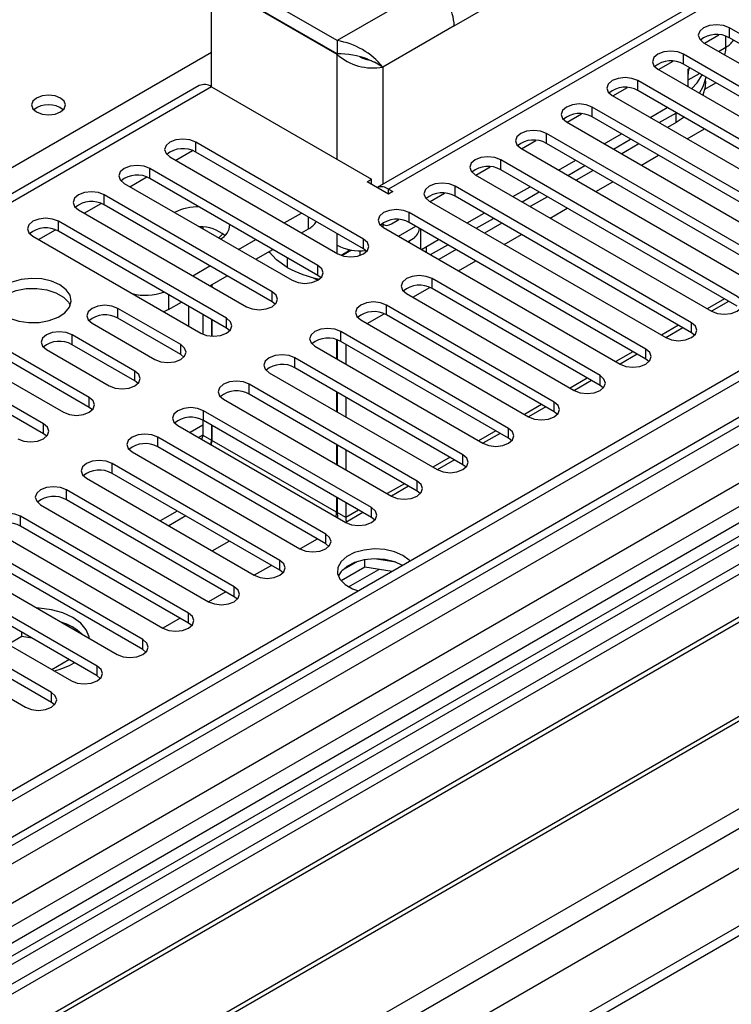
# Model space of a CAD drawing. Units: millimetres. Extents: x 2 to 6302, y 6 to 8916.
# Drawn here: x 2570 to 2658, y 1629 to 1751 of the extents above; entities that cross this region are included whole.
import ezdxf

# ---------------------------------------------------------------- set-up
doc = ezdxf.new("R2010")
doc.units = ezdxf.units.MM
doc.header["$LTSCALE"] = 30

msp = doc.modelspace()

# ---------------------------------------------------------------- linework, layer by layer
at = {"color": 7, "linetype": 'Continuous', "lineweight": 25}
for p, q in [((3170.888, 2003.117), (2202.858, 1444.285)), ((3171.948, 2002.504), (2203.919, 1443.673)), ((2203.696, 1438.038), (3171.327, 1996.64)), ((3180.171, 1988.059), (2216.299, 1431.627)), ((3178.33, 1938.793), (2301.535, 1432.63)), ((2623.41, 1750.133), (2648.159, 1764.42)), ((2664.69, 1759.464), (2613.87, 1730.126)), ((2608.915, 1748.297), (2593.358, 1757.277)), ((2608.915, 1746.663), (2593.358, 1755.644)), ((2608.915, 1746.582), (2593.358, 1755.562)), ((2593.358, 1742.58), (2593.358, 1755.562)), ((2654.347, 1747.988), (2656.137, 1749.021)), ((2686.696, 1732.987), (2657.44, 1749.876)), ((2608.915, 1748.297), (2608.915, 1746.663)), ((2654.258, 1748.039), (2683.514, 1731.15)), ((2686.696, 1731.762), (2657.44, 1748.651)), ((2681.039, 1729.721), (2651.783, 1746.611)), ((2656.998, 1747.475), (2656.998, 1747.476)), ((2612.601, 1746.038), (2613.533, 1745.63)), ((2614.571, 1745.03), (2613.533, 1745.63)), ((2648.69, 1744.722), (2650.48, 1745.756)), ((2681.039, 1728.496), (2651.783, 1745.386)), ((2648.601, 1744.774), (2677.858, 1727.884)), ((2652.331, 1744.782), (2652.402, 1744.823)), ((2652.331, 1742.62), (2652.331, 1744.782)), ((2652.331, 1743.429), (2653.752, 1744.249)), ((2675.383, 1726.456), (2646.126, 1743.345)), ((2654.507, 1743.27), (2654.507, 1743.54)), ((2591.858, 1742.728), (2170.867, 1499.695)), ((2593.358, 1742.58), (2613.157, 1731.15)), ((2643.033, 1741.457), (2644.823, 1742.49)), ((2675.383, 1725.231), (2646.126, 1742.12)), ((2642.944, 1741.508), (2672.201, 1724.619)), ((2637.376, 1738.191), (2639.166, 1739.224)), ((2669.726, 1723.19), (2640.469, 1740.079)), ((2647.631, 1738.802), (2649.752, 1740.027)), ((2648.762, 1738.149), (2650.884, 1739.374)), ((2637.287, 1738.242), (2666.544, 1721.353)), ((2669.726, 1721.965), (2640.469, 1738.855)), ((2650.846, 1738.168), (2649.788, 1737.557)), ((2651.845, 1738.819), (2650.846, 1738.168)), ((2664.069, 1719.924), (2634.812, 1736.814)), ((2641.974, 1735.537), (2644.095, 1736.761)), ((2612.185, 1723.751), (2591.414, 1735.742)), ((2631.72, 1734.925), (2633.51, 1735.959)), ((2664.069, 1718.699), (2634.812, 1735.589)), ((2643.106, 1734.884), (2645.227, 1736.108)), ((2646.252, 1735.516), (2644.131, 1734.292)), ((2612.185, 1722.526), (2591.414, 1734.517)), ((2631.63, 1734.977), (2660.887, 1718.087)), ((2588.232, 1733.905), (2609.003, 1721.914)), ((2658.412, 1716.659), (2629.155, 1733.548)), ((2636.317, 1732.271), (2638.438, 1733.496)), ((2606.528, 1720.486), (2585.757, 1732.477)), ((2626.063, 1731.66), (2627.853, 1732.693)), ((2658.412, 1715.434), (2629.155, 1732.323)), ((2637.449, 1731.618), (2639.57, 1732.842)), ((2640.595, 1732.25), (2638.474, 1731.026)), ((2582.575, 1730.64), (2603.346, 1718.649)), ((2606.528, 1719.261), (2585.757, 1731.252)), ((2612.627, 1730.844), (2613.157, 1731.15)), ((2615.279, 1729.313), (2612.627, 1730.844)), ((2613.157, 1730.538), (2613.157, 1731.15)), ((2625.974, 1731.711), (2655.23, 1714.822)), ((2615.279, 1729.925), (2615.809, 1729.619)), ((2615.809, 1729.619), (2615.279, 1729.313)), ((2620.406, 1728.394), (2622.196, 1729.427)), ((2652.755, 1713.393), (2623.499, 1730.282)), ((2630.66, 1729.006), (2632.781, 1730.23)), ((2631.792, 1728.352), (2633.913, 1729.577)), ((2600.871, 1717.22), (2580.1, 1729.211)), ((2620.317, 1728.446), (2649.573, 1711.556)), ((2652.755, 1712.168), (2623.499, 1729.058)), ((2634.939, 1728.985), (2632.817, 1727.76)), ((2576.918, 1727.374), (2597.689, 1715.383)), ((2600.871, 1715.995), (2580.1, 1727.986)), ((2602.375, 1725.741), (2604.496, 1726.965)), ((2647.098, 1710.127), (2617.842, 1727.017)), ((2625.003, 1725.74), (2627.125, 1726.964)), ((2595.214, 1713.954), (2574.443, 1725.945)), ((2615.632, 1725.638), (2616.539, 1726.162)), ((2647.098, 1708.903), (2617.842, 1725.792)), ((2626.135, 1725.087), (2628.256, 1726.311)), ((2629.282, 1725.719), (2627.161, 1724.495)), ((2595.214, 1712.729), (2574.443, 1724.72)), ((2592.298, 1725.234), (2592.298, 1725.027)), ((2604.496, 1724.516), (2605.379, 1725.025)), ((2614.444, 1725.648), (2614.632, 1725.539)), ((2614.66, 1725.18), (2643.916, 1708.29)), ((2619.238, 1724.986), (2619.238, 1722.537)), ((2571.261, 1724.108), (2592.032, 1712.117)), ((2594.762, 1724.399), (2594.76, 1724.398)), ((2596.718, 1722.475), (2598.839, 1723.7)), ((2617.69, 1723.431), (2618.339, 1723.806)), ((2617.824, 1723.509), (2617.824, 1723.353)), ((2619.347, 1722.474), (2621.468, 1723.699)), ((2598.839, 1721.25), (2600.961, 1722.475)), ((2608.915, 1721.965), (2608.915, 1722.984)), ((2610.329, 1722.249), (2609.42, 1721.724)), ((2610.708, 1722.386), (2609.51, 1721.694)), ((2610.329, 1722.249), (2610.329, 1722.457)), ((2611.743, 1722.307), (2611.743, 1721.716)), ((2612.578, 1722.22), (2612.185, 1722.526)), ((2620.478, 1721.821), (2622.599, 1723.046)), ((2623.625, 1722.453), (2621.504, 1721.229)), ((2602.733, 1721.452), (2602.733, 1720.231)), ((2591.061, 1719.209), (2593.182, 1720.434)), ((2593.183, 1717.985), (2595.304, 1719.209)), ((2606.921, 1718.955), (2606.528, 1719.261)), ((2641.441, 1706.862), (2620.67, 1718.853)), ((2593.358, 1718.086), (2593.358, 1717.883)), ((2593.429, 1718.127), (2593.429, 1717.842)), ((2641.441, 1705.637), (2620.67, 1717.628)), ((2578.244, 1704.157), (2557.473, 1716.148)), ((2601.264, 1715.689), (2600.871, 1715.995)), ((2617.488, 1717.016), (2638.26, 1705.025)), ((2657.357, 1716.043), (2655.236, 1714.818)), ((2578.244, 1702.933), (2557.473, 1714.924)), ((2589.557, 1710.689), (2581.779, 1715.179)), ((2588.055, 1715.024), (2587.476, 1714.748)), ((2588.055, 1715.024), (2589.647, 1715.943)), ((2590.53, 1715.434), (2590.53, 1712.985)), ((2635.785, 1703.596), (2615.013, 1715.587)), ((2554.291, 1714.311), (2575.062, 1702.32)), ((2589.557, 1709.464), (2581.779, 1713.954)), ((2592.298, 1714.413), (2592.298, 1711.986)), ((2593.358, 1713.801), (2593.358, 1711.746)), ((2593.429, 1713.76), (2593.429, 1711.742)), ((2611.831, 1713.75), (2632.603, 1701.759)), ((2635.785, 1702.371), (2615.013, 1714.362)), ((2572.587, 1700.892), (2551.816, 1712.883)), ((2578.597, 1713.342), (2586.376, 1708.852)), ((2595.608, 1712.423), (2595.214, 1712.729)), ((2630.128, 1700.33), (2609.356, 1712.321)), ((2651.7, 1712.777), (2649.579, 1711.553)), ((2572.587, 1699.667), (2551.816, 1711.658)), ((2583.901, 1707.423), (2576.123, 1711.913)), ((2608.844, 1711.318), (2608.844, 1708.944)), ((2608.915, 1711.295), (2608.915, 1708.903)), ((2630.128, 1699.106), (2609.356, 1711.097)), ((2653.148, 1711.862), (2652.755, 1712.168)), ((2572.941, 1710.076), (2580.719, 1705.586)), ((2583.901, 1706.198), (2576.123, 1710.688)), ((2606.175, 1710.485), (2626.946, 1698.494)), ((2609.975, 1710.739), (2609.975, 1708.29)), ((2589.951, 1709.158), (2589.557, 1709.464)), ((2624.471, 1697.065), (2603.7, 1709.056)), ((2646.043, 1709.512), (2643.922, 1708.287)), ((2647.492, 1708.596), (2647.098, 1708.903)), ((2688.287, 1707.78), (2237.462, 1447.524)), ((2624.471, 1695.84), (2603.7, 1707.831)), ((2690.055, 1706.759), (2237.507, 1445.509)), ((2698.01, 1706.249), (2462.19, 1570.113)), ((2600.518, 1707.219), (2621.289, 1695.228)), ((2640.387, 1706.246), (2638.266, 1705.021)), ((2698.01, 1705.024), (2463.251, 1569.501)), ((2584.294, 1705.892), (2583.901, 1706.198)), ((2618.814, 1693.799), (2598.043, 1705.79)), ((2641.835, 1705.331), (2641.441, 1705.637)), ((2594.861, 1703.953), (2615.632, 1691.962)), ((2618.814, 1692.574), (2598.043, 1704.565)), ((2608.844, 1704.861), (2608.844, 1702.412)), ((2608.915, 1704.82), (2608.915, 1702.371)), ((2609.975, 1704.208), (2609.975, 1701.759)), ((2578.637, 1702.626), (2578.244, 1702.933)), ((2634.73, 1702.98), (2632.609, 1701.756)), ((2467.841, 1566.851), (2702.601, 1702.374)), ((2468.359, 1566.552), (2703.118, 1702.076)), ((2592.298, 1701.348), (2592.298, 1699.507)), ((2613.157, 1690.534), (2592.386, 1702.525)), ((2636.178, 1702.065), (2635.785, 1702.371)), ((2589.204, 1700.688), (2609.975, 1688.697)), ((2592.298, 1700.732), (2590.713, 1699.817)), ((2613.157, 1689.309), (2592.386, 1701.3)), ((2593.358, 1700.738), (2593.358, 1698.895)), ((2593.429, 1700.698), (2593.429, 1698.854)), ((2572.98, 1699.361), (2572.587, 1699.667)), ((2607.5, 1687.268), (2586.729, 1699.259)), ((2592.298, 1699.507), (2591.773, 1699.204)), ((2629.073, 1699.715), (2626.952, 1698.49)), ((2630.521, 1698.8), (2630.128, 1699.106)), ((2607.5, 1686.043), (2586.729, 1698.034)), ((2608.844, 1698.33), (2608.844, 1695.881)), ((2608.915, 1698.289), (2608.915, 1695.84)), ((2583.547, 1697.422), (2604.318, 1685.431)), ((2609.975, 1697.677), (2609.975, 1695.228)), ((2478.455, 1560.723), (2713.214, 1696.247)), ((2478.972, 1560.425), (2713.732, 1695.948)), ((2601.843, 1684.002), (2581.072, 1695.993)), ((2623.416, 1696.449), (2621.295, 1695.224)), ((2624.864, 1695.534), (2624.471, 1695.84)), ((2577.89, 1694.156), (2598.662, 1682.165)), ((2601.843, 1682.777), (2581.072, 1694.768)), ((2617.759, 1693.183), (2615.638, 1691.959)), ((2596.187, 1680.737), (2575.415, 1692.728)), ((2608.844, 1691.799), (2608.844, 1689.955)), ((2608.915, 1691.758), (2608.915, 1689.914)), ((2619.207, 1692.268), (2618.814, 1692.574)), ((2488.353, 1555.01), (2724.173, 1691.146)), ((2572.233, 1690.891), (2593.005, 1678.9)), ((2596.187, 1679.512), (2575.415, 1691.503)), ((2609.975, 1691.146), (2609.975, 1689.302)), ((2590.53, 1677.471), (2569.759, 1689.462)), ((2589.136, 1690.114), (2587.015, 1688.889)), ((2590.196, 1689.501), (2588.075, 1688.277)), ((2612.102, 1689.918), (2609.981, 1688.693)), ((2613.55, 1689.003), (2613.157, 1689.309)), ((2590.53, 1676.246), (2569.759, 1688.237)), ((2566.577, 1687.625), (2587.348, 1675.634)), ((2584.873, 1674.205), (2564.102, 1686.196)), ((2593.449, 1685.174), (2595.57, 1686.399)), ((2606.445, 1686.652), (2604.324, 1685.428)), ((2607.894, 1685.737), (2607.5, 1686.043)), ((2560.92, 1684.359), (2581.691, 1672.368)), ((2584.873, 1672.981), (2564.102, 1684.972)), ((2600.789, 1683.386), (2598.668, 1682.162)), ((2612.328, 1683.158), (2609.416, 1681.476)), ((2611.435, 1683.867), (2609.506, 1682.753)), ((2612.328, 1683.158), (2612.328, 1684.078)), ((2615.73, 1682.631), (2612.328, 1683.158)), ((2616.183, 1683.786), (2613.548, 1684.194)), ((2579.216, 1670.94), (2558.445, 1682.931)), ((2602.237, 1682.471), (2601.843, 1682.777)), ((2555.263, 1681.094), (2576.034, 1669.103)), ((2579.216, 1669.715), (2558.445, 1681.706)), ((2573.559, 1667.674), (2552.788, 1679.665)), ((2595.132, 1680.121), (2593.011, 1678.896)), ((2596.58, 1679.206), (2596.187, 1679.512)), ((2573.559, 1666.449), (2552.788, 1678.44)), ((2549.606, 1677.828), (2570.377, 1665.837)), ((2589.475, 1676.855), (2587.354, 1675.631)), ((2590.923, 1675.94), (2590.53, 1676.246)), ((2569.9, 1674.576), (2568.227, 1673.61)), ((2569.9, 1674.576), (2569.9, 1675.093)), ((2571.124, 1674.386), (2569.9, 1674.576)), ((2585.266, 1672.675), (2584.873, 1672.981)), ((2573.601, 1670.508), (2575.722, 1671.732)), ((2579.609, 1669.409), (2579.216, 1669.715)), ((2573.953, 1666.143), (2573.559, 1666.449))]:
    msp.add_line(p, q, dxfattribs=at)
at = {"color": 8, "linetype": 'Continuous', "lineweight": 25}
for p, q in [((3198.465, 1997.605), (2200.384, 1421.425)), ((2200.737, 1434.081), (3176.545, 1997.403)), ((3171.948, 1998.013), (2203.919, 1439.182)), ((2224.248, 1400.096), (3234.704, 1983.42)), ((2226.37, 1396.422), (3236.825, 1979.746)), ((2244.401, 1398.463), (3238.24, 1972.194)), ((2666.19, 1759.316), (2615.279, 1729.925)), ((2620.582, 1755.032), (2608.915, 1748.297)), ((2623.41, 1750.133), (2614.571, 1745.03)), ((2656.998, 1747.476), (2656.998, 1748.85)), ((2657.44, 1748.651), (2657.44, 1749.876)), ((2418.88, 1646.141), (2593.358, 1746.865)), ((2608.915, 1733.599), (2608.915, 1746.582)), ((2651.783, 1745.386), (2651.783, 1746.611)), ((2656.116, 1746.967), (2656.998, 1747.476)), ((2614.571, 1745.03), (2614.571, 1730.531)), ((2652.402, 1744.823), (2652.58, 1744.926)), ((2646.126, 1742.12), (2646.126, 1743.345)), ((2654.393, 1742.297), (2655.763, 1743.088)), ((2593.358, 1742.58), (2172.276, 1499.494)), ((2640.469, 1738.855), (2640.469, 1740.079)), ((2650.846, 1738.168), (2650.846, 1739.352)), ((2634.812, 1735.589), (2634.812, 1736.814)), ((2652.228, 1736.149), (2654.349, 1737.373)), ((2591.414, 1734.517), (2591.414, 1735.742)), ((2588.94, 1733.497), (2591.021, 1734.698)), ((2629.155, 1732.323), (2629.155, 1733.548)), ((2646.571, 1732.883), (2648.692, 1734.108)), ((2585.757, 1731.252), (2585.757, 1732.477)), ((2583.283, 1730.231), (2585.364, 1731.433)), ((2640.914, 1729.617), (2643.035, 1730.842)), ((2615.279, 1729.313), (2615.279, 1729.925)), ((2623.499, 1729.058), (2623.499, 1730.282)), ((2577.626, 1726.965), (2579.707, 1728.167)), ((2580.1, 1727.986), (2580.1, 1729.211)), ((2617.842, 1725.792), (2617.842, 1727.017)), ((2635.257, 1726.352), (2637.378, 1727.576)), ((2574.443, 1724.72), (2574.443, 1725.945)), ((2605.379, 1725.025), (2605.379, 1726.455)), ((2571.969, 1723.7), (2574.051, 1724.901)), ((2614.571, 1725.574), (2614.571, 1725.234)), ((2616.518, 1724.107), (2618.639, 1725.332)), ((2608.915, 1722.984), (2608.915, 1724.414)), ((2612.185, 1722.526), (2612.185, 1723.751)), ((2629.6, 1723.086), (2631.722, 1724.311)), ((2600.428, 1722.167), (2600.56, 1722.091)), ((2619.945, 1722.82), (2619.945, 1722.129)), ((2623.943, 1719.82), (2626.065, 1721.045)), ((2606.528, 1719.261), (2606.528, 1720.486)), ((2605.955, 1718.976), (2606.525, 1718.647)), ((2620.67, 1717.628), (2620.67, 1718.853)), ((2600.871, 1715.995), (2600.871, 1717.22)), ((2618.287, 1716.555), (2620.386, 1717.767)), ((2588.055, 1716.862), (2588.055, 1715.024)), ((2656.827, 1716.349), (2654.706, 1715.124)), ((2581.779, 1713.954), (2581.779, 1715.179)), ((2615.013, 1714.362), (2615.013, 1715.587)), ((2595.214, 1712.729), (2595.214, 1713.954)), ((2612.63, 1713.289), (2614.729, 1714.501)), ((2609.356, 1711.097), (2609.356, 1712.321)), ((2651.17, 1713.083), (2649.049, 1711.859)), ((2652.755, 1712.168), (2652.755, 1713.393)), ((2576.123, 1710.688), (2576.123, 1711.913)), ((2688.767, 1710.916), (2235.259, 1449.111)), ((2589.557, 1709.464), (2589.557, 1710.689)), ((2647.098, 1708.903), (2647.098, 1710.127)), ((2603.7, 1707.831), (2603.7, 1709.056)), ((2645.513, 1709.818), (2643.392, 1708.593)), ((2583.901, 1706.198), (2583.901, 1707.423)), ((2639.856, 1706.552), (2637.735, 1705.327)), ((2641.441, 1705.637), (2641.441, 1706.862)), ((2598.043, 1704.565), (2598.043, 1705.79)), ((2578.244, 1702.933), (2578.244, 1704.157)), ((2634.199, 1703.286), (2632.078, 1702.062)), ((2635.785, 1702.371), (2635.785, 1703.596)), ((2592.386, 1701.3), (2592.386, 1702.525)), ((2572.587, 1699.667), (2572.587, 1700.892)), ((2630.128, 1699.106), (2630.128, 1700.33)), ((2586.729, 1698.034), (2586.729, 1699.259)), ((2592.298, 1699.507), (2591.773, 1699.204)), ((2592.298, 1699.507), (2593.358, 1698.895)), ((2593.358, 1698.895), (2593.429, 1698.936)), ((2628.543, 1700.021), (2626.422, 1698.796)), ((2608.844, 1689.955), (2593.429, 1698.854)), ((2622.886, 1696.755), (2620.765, 1695.531)), ((2624.471, 1695.84), (2624.471, 1697.065)), ((2581.072, 1694.768), (2581.072, 1695.993)), ((2617.229, 1693.489), (2615.108, 1692.265)), ((2618.814, 1692.574), (2618.814, 1693.799)), ((2575.415, 1691.503), (2575.415, 1692.728)), ((2613.157, 1689.309), (2613.157, 1690.534)), ((2569.759, 1688.237), (2569.759, 1689.462)), ((2608.844, 1689.955), (2608.915, 1689.996)), ((2609.975, 1689.302), (2608.915, 1689.914)), ((2611.572, 1690.224), (2609.975, 1689.302)), ((2607.5, 1686.043), (2607.5, 1687.268)), ((2601.843, 1682.777), (2601.843, 1684.002)), ((2610.335, 1680.733), (2614.068, 1682.888)), ((2596.187, 1679.512), (2596.187, 1680.737)), ((2590.53, 1676.246), (2590.53, 1677.471)), ((2584.873, 1672.981), (2584.873, 1674.205)), ((2579.216, 1669.715), (2579.216, 1670.94)), ((2573.559, 1666.449), (2573.559, 1667.674))]:
    msp.add_line(p, q, dxfattribs=at)
at = {"color": 7, "linetype": 'Continuous', "lineweight": 25, "flags": 128}
for points in [[(2657.44, 1749.876), (2656.71, 1750.158), (2655.849, 1750.257), (2654.988, 1750.158), (2654.258, 1749.876), (2653.77, 1749.455), (2653.599, 1748.958), (2653.77, 1748.461), (2654.258, 1748.039)], [(2651.783, 1746.611), (2651.053, 1746.892), (2650.192, 1746.991), (2649.331, 1746.892), (2648.601, 1746.611), (2648.113, 1746.189), (2647.942, 1745.692), (2648.113, 1745.195), (2648.601, 1744.774)], [(2656.998, 1747.476), (2656.944, 1746.87), (2656.857, 1746.539)], [(2652.402, 1744.823), (2652.347, 1744.217), (2652.331, 1744.138)], [(2652.78, 1742.361), (2653.468, 1743.095), (2654.097, 1744.05)], [(2646.126, 1743.345), (2645.396, 1743.626), (2644.535, 1743.725), (2643.674, 1743.627), (2642.944, 1743.345), (2642.456, 1742.924), (2642.285, 1742.426), (2642.456, 1741.929), (2642.944, 1741.508)], [(2653.731, 1741.812), (2654.19, 1742.606), (2654.553, 1743.786)], [(2654.507, 1743.27), (2654.441, 1742.527), (2654.154, 1741.568)], [(2574.691, 1741.191), (2574.009, 1741.454), (2573.206, 1741.546), (2572.402, 1741.454), (2571.721, 1741.191), (2571.265, 1740.798), (2571.106, 1740.334), (2571.265, 1739.87), (2571.721, 1739.477), (2572.402, 1739.214), (2573.206, 1739.122), (2574.009, 1739.214), (2574.691, 1739.477), (2575.146, 1739.87), (2575.306, 1740.334), (2575.146, 1740.798), (2574.691, 1741.191)], [(2640.469, 1740.079), (2639.739, 1740.361), (2638.878, 1740.46), (2638.017, 1740.361), (2637.287, 1740.079), (2636.8, 1739.658), (2636.628, 1739.161), (2636.799, 1738.664), (2637.287, 1738.242)], [(2634.812, 1736.814), (2634.082, 1737.095), (2633.221, 1737.194), (2632.36, 1737.095), (2631.63, 1736.814), (2631.143, 1736.392), (2630.971, 1735.895), (2631.143, 1735.398), (2631.63, 1734.977)], [(2591.414, 1735.742), (2590.684, 1736.024), (2589.823, 1736.123), (2588.962, 1736.024), (2588.232, 1735.742), (2587.744, 1735.321), (2587.573, 1734.824), (2587.744, 1734.327), (2588.232, 1733.905)], [(2629.155, 1733.548), (2628.426, 1733.83), (2627.564, 1733.928), (2626.704, 1733.83), (2625.973, 1733.548), (2625.486, 1733.127), (2625.314, 1732.63), (2625.486, 1732.132), (2625.974, 1731.711)], [(2585.757, 1732.477), (2585.027, 1732.758), (2584.166, 1732.857), (2583.305, 1732.758), (2582.575, 1732.476), (2582.087, 1732.055), (2581.916, 1731.558), (2582.087, 1731.061), (2582.575, 1730.64)], [(2623.499, 1730.282), (2622.769, 1730.564), (2621.908, 1730.663), (2621.047, 1730.564), (2620.317, 1730.282), (2619.829, 1729.861), (2619.658, 1729.364), (2619.829, 1728.867), (2620.317, 1728.446)], [(2580.1, 1729.211), (2579.37, 1729.492), (2578.509, 1729.591), (2577.648, 1729.492), (2576.918, 1729.211), (2576.43, 1728.79), (2576.259, 1728.292), (2576.43, 1727.795), (2576.918, 1727.374)], [(2617.842, 1727.017), (2617.112, 1727.298), (2616.251, 1727.397), (2615.39, 1727.298), (2614.66, 1727.017), (2614.172, 1726.595), (2614.001, 1726.098), (2614.172, 1725.601), (2614.66, 1725.18)], [(2574.443, 1725.945), (2573.713, 1726.227), (2572.852, 1726.326), (2571.991, 1726.227), (2571.261, 1725.945), (2570.773, 1725.524), (2570.602, 1725.027), (2570.773, 1724.53), (2571.261, 1724.108)], [(2594.76, 1724.398), (2594.76, 1724.398), (2594.263, 1723.892)], [(2609.003, 1721.914), (2609.733, 1721.633), (2610.594, 1721.534), (2611.455, 1721.633), (2612.185, 1721.914), (2612.673, 1722.336), (2612.844, 1722.833), (2612.673, 1723.33), (2612.185, 1723.751)], [(2602.733, 1720.231), (2601.421, 1721.199), (2600.477, 1722.196)], [(2603.346, 1718.649), (2604.076, 1718.367), (2604.937, 1718.268), (2605.798, 1718.367), (2606.528, 1718.649), (2607.016, 1719.07), (2607.187, 1719.567), (2607.016, 1720.064), (2606.528, 1720.486)], [(2574.619, 1718.087), (2573.588, 1718.538), (2572.384, 1718.812), (2571.098, 1718.888), (2569.823, 1718.761), (2568.655, 1718.44), (2567.68, 1717.95), (2566.97, 1717.325), (2566.579, 1716.613), (2566.535, 1715.867), (2566.841, 1715.142), (2567.475, 1714.491), (2568.39, 1713.963), (2569.517, 1713.597), (2570.774, 1713.42), (2572.067, 1713.445), (2573.3, 1713.671), (2574.381, 1714.081), (2575.232, 1714.644), (2575.787, 1715.318), (2576.007, 1716.054), (2575.875, 1716.797), (2575.4, 1717.491), (2574.619, 1718.087)], [(2620.67, 1718.853), (2619.94, 1719.134), (2619.079, 1719.233), (2618.218, 1719.134), (2617.488, 1718.853), (2617, 1718.431), (2616.829, 1717.934), (2617, 1717.437), (2617.488, 1717.016)], [(2566.63, 1715.535), (2566.732, 1715.752), (2567.288, 1716.427), (2568.138, 1716.99), (2569.22, 1717.399), (2570.453, 1717.625), (2571.745, 1717.65), (2573.002, 1717.474), (2574.13, 1717.108), (2575.045, 1716.58), (2575.679, 1715.929), (2575.89, 1715.535)], [(2597.689, 1715.383), (2598.419, 1715.101), (2599.28, 1715.003), (2600.141, 1715.101), (2600.871, 1715.383), (2601.359, 1715.804), (2601.53, 1716.301), (2601.359, 1716.798), (2600.871, 1717.22)], [(2615.013, 1715.587), (2614.283, 1715.869), (2613.422, 1715.968), (2612.561, 1715.869), (2611.831, 1715.587), (2611.344, 1715.166), (2611.172, 1714.669), (2611.344, 1714.172), (2611.831, 1713.75)], [(2655.23, 1714.822), (2655.96, 1714.54), (2656.821, 1714.441), (2657.682, 1714.54), (2658.412, 1714.822), (2658.9, 1715.243), (2659.071, 1715.74), (2658.9, 1716.237), (2658.412, 1716.659)], [(2581.779, 1715.179), (2581.049, 1715.46), (2580.188, 1715.559), (2579.327, 1715.46), (2578.597, 1715.179), (2578.11, 1714.757), (2577.938, 1714.26), (2578.11, 1713.763), (2578.597, 1713.342)], [(2592.032, 1712.117), (2592.762, 1711.836), (2593.623, 1711.737), (2594.484, 1711.836), (2595.214, 1712.117), (2595.702, 1712.539), (2595.873, 1713.036), (2595.702, 1713.533), (2595.214, 1713.954)], [(2609.356, 1712.321), (2608.627, 1712.603), (2607.766, 1712.702), (2606.905, 1712.603), (2606.175, 1712.321), (2605.687, 1711.9), (2605.516, 1711.403), (2605.687, 1710.906), (2606.175, 1710.485)], [(2649.573, 1711.556), (2650.303, 1711.274), (2651.164, 1711.176), (2652.025, 1711.274), (2652.755, 1711.556), (2653.243, 1711.977), (2653.414, 1712.475), (2653.243, 1712.972), (2652.755, 1713.393)], [(2576.123, 1711.913), (2575.393, 1712.195), (2574.532, 1712.294), (2573.67, 1712.195), (2572.941, 1711.913), (2572.453, 1711.492), (2572.282, 1710.995), (2572.453, 1710.498), (2572.941, 1710.076)], [(2586.376, 1708.852), (2587.105, 1708.57), (2587.967, 1708.471), (2588.828, 1708.57), (2589.557, 1708.852), (2590.045, 1709.273), (2590.216, 1709.77), (2590.045, 1710.267), (2589.557, 1710.689)], [(2643.916, 1708.29), (2644.646, 1708.009), (2645.507, 1707.91), (2646.368, 1708.009), (2647.098, 1708.29), (2647.586, 1708.712), (2647.757, 1709.209), (2647.586, 1709.706), (2647.098, 1710.127)], [(2603.7, 1709.056), (2602.97, 1709.337), (2602.109, 1709.436), (2601.248, 1709.337), (2600.518, 1709.056), (2600.03, 1708.634), (2599.859, 1708.137), (2600.03, 1707.64), (2600.518, 1707.219)], [(2580.719, 1705.586), (2581.449, 1705.304), (2582.31, 1705.206), (2583.171, 1705.304), (2583.901, 1705.586), (2584.388, 1706.007), (2584.56, 1706.505), (2584.388, 1707.002), (2583.901, 1707.423)], [(2638.26, 1705.025), (2638.989, 1704.743), (2639.851, 1704.644), (2640.711, 1704.743), (2641.442, 1705.025), (2641.929, 1705.446), (2642.1, 1705.943), (2641.929, 1706.44), (2641.441, 1706.862)], [(2598.043, 1705.79), (2597.313, 1706.072), (2596.452, 1706.171), (2595.591, 1706.072), (2594.861, 1705.79), (2594.373, 1705.369), (2594.202, 1704.872), (2594.373, 1704.375), (2594.861, 1703.953)], [(2575.062, 1702.32), (2575.792, 1702.039), (2576.653, 1701.94), (2577.514, 1702.039), (2578.244, 1702.32), (2578.732, 1702.742), (2578.903, 1703.239), (2578.732, 1703.736), (2578.244, 1704.157)], [(2592.386, 1702.525), (2591.656, 1702.806), (2590.795, 1702.905), (2589.934, 1702.806), (2589.204, 1702.525), (2588.716, 1702.103), (2588.545, 1701.606), (2588.716, 1701.109), (2589.204, 1700.688)], [(2632.603, 1701.759), (2633.333, 1701.478), (2634.194, 1701.379), (2635.055, 1701.478), (2635.785, 1701.759), (2636.272, 1702.181), (2636.444, 1702.678), (2636.272, 1703.175), (2635.785, 1703.596)], [(2569.405, 1699.055), (2570.135, 1698.773), (2570.996, 1698.674), (2571.857, 1698.773), (2572.587, 1699.055), (2573.075, 1699.476), (2573.246, 1699.973), (2573.075, 1700.47), (2572.587, 1700.892)], [(2626.946, 1698.494), (2627.676, 1698.212), (2628.537, 1698.113), (2629.398, 1698.212), (2630.128, 1698.494), (2630.616, 1698.915), (2630.787, 1699.412), (2630.616, 1699.909), (2630.128, 1700.33)], [(2586.729, 1699.259), (2585.999, 1699.54), (2585.138, 1699.639), (2584.277, 1699.54), (2583.547, 1699.259), (2583.059, 1698.838), (2582.888, 1698.34), (2583.059, 1697.843), (2583.547, 1697.422)], [(2593.292, 1698.327), (2593.317, 1698.44), (2593.358, 1698.895)], [(2621.289, 1695.228), (2622.019, 1694.946), (2622.88, 1694.847), (2623.741, 1694.946), (2624.471, 1695.228), (2624.959, 1695.649), (2625.13, 1696.146), (2624.959, 1696.643), (2624.471, 1697.065)], [(2581.072, 1695.993), (2580.342, 1696.275), (2579.481, 1696.374), (2578.62, 1696.275), (2577.89, 1695.993), (2577.402, 1695.572), (2577.231, 1695.075), (2577.403, 1694.578), (2577.89, 1694.156)], [(2575.415, 1692.728), (2574.685, 1693.009), (2573.824, 1693.108), (2572.963, 1693.009), (2572.233, 1692.728), (2571.746, 1692.306), (2571.574, 1691.809), (2571.746, 1691.312), (2572.233, 1690.891)], [(2615.632, 1691.962), (2616.362, 1691.681), (2617.223, 1691.582), (2618.084, 1691.681), (2618.814, 1691.962), (2619.302, 1692.384), (2619.473, 1692.881), (2619.302, 1693.378), (2618.814, 1693.799)], [(2609.975, 1688.697), (2610.705, 1688.415), (2611.566, 1688.316), (2612.427, 1688.415), (2613.157, 1688.697), (2613.645, 1689.118), (2613.816, 1689.615), (2613.645, 1690.112), (2613.157, 1690.534)], [(2569.759, 1689.462), (2569.029, 1689.744), (2568.168, 1689.842), (2567.306, 1689.744), (2566.577, 1689.462), (2566.089, 1689.041), (2565.918, 1688.544), (2566.089, 1688.046), (2566.577, 1687.625)], [(2608.915, 1689.914), (2608.955, 1689.413), (2608.98, 1689.271)], [(2604.318, 1685.431), (2605.048, 1685.149), (2605.909, 1685.051), (2606.77, 1685.149), (2607.5, 1685.431), (2607.988, 1685.852), (2608.159, 1686.349), (2607.988, 1686.846), (2607.5, 1687.268)], [(2617.046, 1684.615), (2616.016, 1685.066), (2614.812, 1685.34), (2613.525, 1685.416), (2612.251, 1685.289), (2611.082, 1684.969), (2610.107, 1684.478), (2609.398, 1683.853), (2609.007, 1683.141), (2608.962, 1682.395), (2609.269, 1681.67), (2609.903, 1681.019), (2610.817, 1680.491), (2611.56, 1680.224)], [(2617.935, 1683.904), (2617.828, 1684.02), (2617.046, 1684.615)], [(2598.662, 1682.165), (2599.391, 1681.884), (2600.253, 1681.785), (2601.113, 1681.884), (2601.844, 1682.165), (2602.331, 1682.587), (2602.503, 1683.084), (2602.331, 1683.581), (2601.843, 1684.002)], [(2617.046, 1683.39), (2616.016, 1683.841), (2614.812, 1684.115), (2613.525, 1684.191), (2612.251, 1684.064), (2611.082, 1683.744), (2610.107, 1683.253), (2609.398, 1682.629), (2609.058, 1682.063)], [(2593.005, 1678.9), (2593.735, 1678.618), (2594.596, 1678.519), (2595.457, 1678.618), (2596.187, 1678.9), (2596.674, 1679.321), (2596.846, 1679.818), (2596.674, 1680.315), (2596.187, 1680.737)], [(2578.245, 1674.358), (2578.216, 1674.548), (2577.867, 1675.43), (2577.187, 1676.246), (2576.21, 1676.953), (2574.984, 1677.517), (2573.572, 1677.91), (2572.043, 1678.111), (2571.714, 1678.128)], [(2587.348, 1675.634), (2588.078, 1675.353), (2588.939, 1675.254), (2589.8, 1675.353), (2590.53, 1675.634), (2591.017, 1676.055), (2591.189, 1676.553), (2591.018, 1677.05), (2590.53, 1677.471)], [(2581.691, 1672.368), (2582.421, 1672.087), (2583.282, 1671.988), (2584.143, 1672.087), (2584.873, 1672.368), (2585.361, 1672.79), (2585.532, 1673.287), (2585.361, 1673.784), (2584.873, 1674.205)], [(2576.034, 1669.103), (2576.764, 1668.821), (2577.625, 1668.722), (2578.486, 1668.821), (2579.216, 1669.103), (2579.704, 1669.524), (2579.875, 1670.021), (2579.704, 1670.518), (2579.216, 1670.94)], [(2570.377, 1665.837), (2571.107, 1665.556), (2571.968, 1665.457), (2572.829, 1665.556), (2573.559, 1665.837), (2574.047, 1666.259), (2574.218, 1666.756), (2574.047, 1667.253), (2573.559, 1667.674)]]:
    msp.add_lwpolyline(points, dxfattribs=at)
at = {"color": 7, "linetype": 'Continuous', "lineweight": 25}
for centre, radius, start, end in [((2617.269, 1749.854), 6.147, 2.6051, 57.39478), ((2655.872, 1745.929), 3.142, 60.06864, 129.71745), ((2607.435, 1739.202), 9.214, 39.23818, 80.75839), ((2655.832, 1749.695), 2.507, 297.72621, 327.71863), ((2609.143, 1736.778), 9.888, 68.7828, 91.32408), ((2613.326, 1751.578), 6.665, 228.55832, 280.76761), ((2613.533, 1749.486), 3.659, 240.24446, 264.09715), ((2650.215, 1742.663), 3.141, 60.06445, 129.72163), ((2592.479, 1741.353), 1.509, 54.38261, 114.30353), ((2644.558, 1739.397), 3.142, 60.06902, 129.71707), ((2573.206, 1737.521), 2.851, 50.52758, 129.47223), ((2638.901, 1736.132), 3.141, 60.0634, 129.72269), ((2633.245, 1732.866), 3.142, 60.06902, 129.71707), ((2589.846, 1731.795), 3.141, 60.06465, 129.72143), ((2627.588, 1729.601), 3.141, 60.06177, 129.72168), ((2584.189, 1728.529), 3.142, 60.06883, 129.71725), ((2614.384, 1728.655), 1.554, 54.85007, 109.10997), ((2621.931, 1726.335), 3.141, 60.06445, 129.72163), ((2578.532, 1725.264), 3.141, 60.0636, 129.72249), ((2591.538, 1721.935), 5.786, 86.49335, 118.10186), ((2604.214, 1727.244), 2.506, 297.71951, 327.7138), ((2616.274, 1723.069), 3.142, 60.06864, 129.71745), ((2572.876, 1721.998), 3.142, 60.06922, 129.71687), ((2591.99, 1720.444), 4.818, 50.86751, 91.15961), ((2593.644, 1725.582), 1.988, 294.51988, 359.10142), ((2615.07, 1726.37), 0.922, 229.49378, 307.52192), ((2617.289, 1725.327), 1.849, 304.6004, 351.54016), ((2611.702, 1728.296), 5.999, 242.31607, 277.14588), ((2610.167, 1734.538), 16.123, 242.54482, 257.70343), ((2585.222, 1723.214), 6.424, 255.02764, 290.53296), ((2619.103, 1714.906), 3.141, 60.06422, 129.72208), ((2613.446, 1711.64), 3.142, 60.06841, 129.7179), ((2580.212, 1711.232), 3.141, 60.06159, 129.72208), ((2574.555, 1707.966), 3.141, 60.06428, 129.72203), ((2607.789, 1708.374), 3.141, 60.06317, 129.72314), ((2602.132, 1705.108), 3.142, 60.06879, 129.71752), ((2596.475, 1701.843), 3.141, 60.06154, 129.72213), ((2590.818, 1698.577), 3.141, 60.06422, 129.72208), ((2591.391, 1699.465), 0.907, 327.79683, 2.64637), ((2585.162, 1695.311), 3.142, 60.06841, 129.7179), ((2591.527, 1698.887), 1.903, 342.09301, 359.00827), ((2579.505, 1692.046), 3.141, 60.06422, 129.72208), ((2573.848, 1688.78), 3.142, 60.06841, 129.7179), ((2606.942, 1689.988), 1.903, 342.09301, 359.00827), ((2611.888, 1689.337), 1.913, 181.04614, 198.05335), ((2568.191, 1685.515), 3.141, 60.06422, 129.72208), ((2572.852, 1670.108), 6.547, 46.91897, 73.0864), ((2572.169, 1678.307), 8.14, 282.11432, 301.23305)]:
    msp.add_arc(centre, radius, start, end, dxfattribs=at)

doc.saveas('drawing.dxf')
